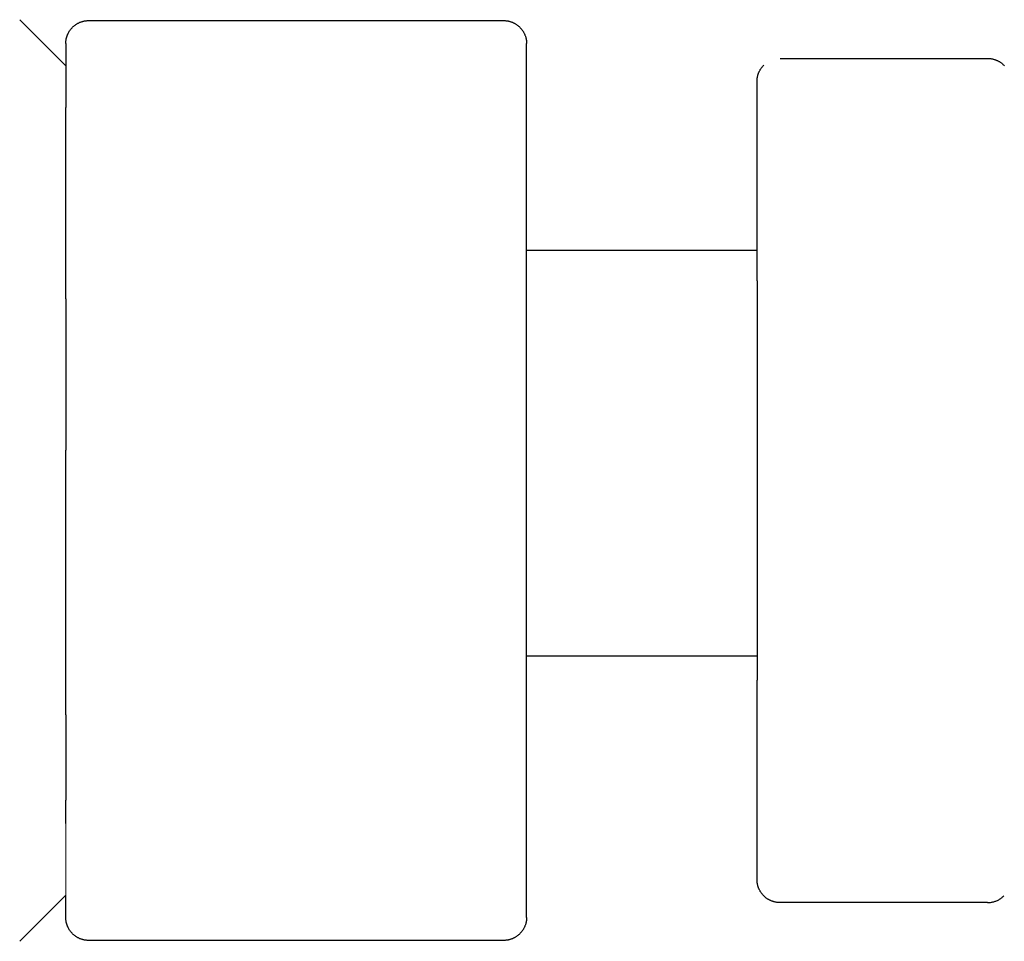
# Model space of a CAD drawing. Units: millimetres. Extents: x 62835 to 66981, y 28958 to 31843.
# Drawn here: x 66502 to 66523, y 30618 to 30638 of the extents above; entities that cross this region are included whole.
import ezdxf

# ---------------------------------------------------------------- set-up
doc = ezdxf.new("R2010")
doc.units = ezdxf.units.MM
doc.layers.add('Delight 8410', color=7, linetype='Continuous', lineweight=25, true_color=0x000000)

msp = doc.modelspace()

# ---------------------------------------------------------------- linework, layer by layer
at = {"layer": 'Delight 8410', "color": 18, "linetype": 'Continuous', "lineweight": 25, "ltscale": 50, "true_color": 0x000000}
msp.add_line((66517.6368, 30624.1477), (66512.6368, 30624.1477), dxfattribs=at)
at = {"layer": 'Delight 8410', "color": 32, "linetype": 'Continuous', "lineweight": 18, "ltscale": 50, "true_color": 0xe16900}
for p, q in [((66502.6368, 30619.355, 0.0229), (66502.6368, 30620.5147, 0.0229)), ((66502.6368, 30619.05, 0.0229), (66502.6368, 30619.355, 0.0229)), ((66502.6368, 30618.9776, 0.0229), (66502.6368, 30619.05, 0.0229)), ((66502.6368, 30618.9622, 0.0229), (66502.6368, 30618.9776, 0.0229)), ((66502.6368, 30618.9597, 0.0229), (66502.6368, 30618.9622, 0.0229)), ((66502.6368, 30618.9607, 0.0229), (66502.6368, 30618.9598, 0.0229)), ((66502.6368, 30618.9598, 0.0229), (66502.6368, 30618.9597, 0.0229)), ((66502.6368, 30618.9597, 0.0229), (66502.6368, 30618.9597, 0.0229)), ((66502.6368, 30618.9597, 0.0229), (66502.6368, 30618.9597, 0.0229))]:
    msp.add_line(p, q, dxfattribs=at)
at = {"layer": 'Delight 8410', "color": 18, "linetype": 'Continuous', "lineweight": 25, "ltscale": 50, "true_color": 0x000000, "elevation": 0.0229}
for points in [[(66501.6374, 30637.959), (66502.6368, 30636.9596)], [(66502.6368, 30637.4402), (66502.637, 30637.4551), (66502.6377, 30637.47), (66502.6384, 30637.4811), (66502.6395, 30637.4922), (66502.6408, 30637.5033), (66502.6423, 30637.5144), (66502.6441, 30637.5255), (66502.6462, 30637.5367), (66502.6485, 30637.5477), (66502.651, 30637.5588), (66502.6539, 30637.5698), (66502.657, 30637.5808), (66502.6603, 30637.5917), (66502.6639, 30637.6026), (66502.6677, 30637.6134), (66502.6718, 30637.6241), (66502.6762, 30637.6347), (66502.6807, 30637.6452), (66502.6856, 30637.6556), (66502.6906, 30637.6659), (66502.6959, 30637.676), (66502.7014, 30637.6861), (66502.7072, 30637.696), (66502.7131, 30637.7057), (66502.7193, 30637.7153), (66502.7256, 30637.7247), (66502.7322, 30637.734), (66502.739, 30637.7431), (66502.7459, 30637.752), (66502.7531, 30637.7607), (66502.7604, 30637.7693), (66502.7678, 30637.7776), (66502.7754, 30637.7858), (66502.7832, 30637.7937), (66502.7918, 30637.8021), (66502.8006, 30637.8103), (66502.8096, 30637.8183), (66502.8189, 30637.8261), (66502.8284, 30637.8338), (66502.8381, 30637.8412), (66502.8481, 30637.8484), (66502.8582, 30637.8554), (66502.8685, 30637.8621), (66502.879, 30637.8686), (66502.8897, 30637.8749), (66502.9005, 30637.8808), (66502.9115, 30637.8866), (66502.9227, 30637.892), (66502.934, 30637.8972), (66502.9454, 30637.9021), (66502.957, 30637.9067), (66502.9686, 30637.911), (66502.9804, 30637.9151), (66502.9922, 30637.9188), (66503.0041, 30637.9222), (66503.0161, 30637.9254), (66503.0281, 30637.9282), (66503.0402, 30637.9307), (66503.0522, 30637.933), (66503.0644, 30637.9349), (66503.0765, 30637.9365), (66503.0886, 30637.9378), (66503.1007, 30637.9389), (66503.1127, 30637.9396), (66503.1248, 30637.94), (66503.1368, 30637.9402)], [(66503.1368, 30637.9402), (66512.1368, 30637.9402)], [(66512.1368, 30637.9402), (66512.1487, 30637.94), (66512.1608, 30637.9396), (66512.1728, 30637.9389), (66512.1849, 30637.9378), (66512.1971, 30637.9365), (66512.2092, 30637.9349), (66512.2213, 30637.933), (66512.2334, 30637.9307), (66512.2454, 30637.9282), (66512.2575, 30637.9254), (66512.2694, 30637.9222), (66512.2813, 30637.9188), (66512.2932, 30637.9151), (66512.3049, 30637.911), (66512.3166, 30637.9067), (66512.3281, 30637.9021), (66512.3395, 30637.8972), (66512.3508, 30637.892), (66512.362, 30637.8866), (66512.373, 30637.8808), (66512.3838, 30637.8749), (66512.3945, 30637.8686), (66512.405, 30637.8621), (66512.4153, 30637.8554), (66512.4255, 30637.8484), (66512.4354, 30637.8412), (66512.4451, 30637.8338), (66512.4546, 30637.8261), (66512.4639, 30637.8183), (66512.4729, 30637.8103), (66512.4817, 30637.8021), (66512.4903, 30637.7937), (66512.4981, 30637.7858), (66512.5057, 30637.7776), (66512.5132, 30637.7693), (66512.5205, 30637.7607), (66512.5276, 30637.752), (66512.5345, 30637.7431), (66512.5413, 30637.734), (66512.5479, 30637.7247), (66512.5543, 30637.7153), (66512.5604, 30637.7057), (66512.5664, 30637.696), (66512.5721, 30637.6861), (66512.5776, 30637.676), (66512.5829, 30637.6659), (66512.588, 30637.6556), (66512.5928, 30637.6452), (66512.5974, 30637.6347), (66512.6017, 30637.6241), (66512.6058, 30637.6134), (66512.6096, 30637.6026), (66512.6132, 30637.5917), (66512.6166, 30637.5808), (66512.6197, 30637.5698), (66512.6225, 30637.5588), (66512.6251, 30637.5477), (66512.6274, 30637.5367), (66512.6294, 30637.5255), (66512.6312, 30637.5144), (66512.6328, 30637.5033), (66512.6341, 30637.4922), (66512.6351, 30637.4811), (66512.6359, 30637.47), (66512.6365, 30637.4551), (66512.6368, 30637.4402)], [(66502.6368, 30637.4402), (66502.6368, 30636.0516)], [(66512.6368, 30630.4999), (66512.6368, 30637.4402)], [(66518.1368, 30637.1199), (66522.6368, 30637.1199)], [(66522.6368, 30637.1199), (66522.6487, 30637.1198), (66522.6608, 30637.1193), (66522.6728, 30637.1186), (66522.6849, 30637.1176), (66522.6971, 30637.1163), (66522.7092, 30637.1146), (66522.7213, 30637.1127), (66522.7334, 30637.1105), (66522.7454, 30637.108), (66522.7575, 30637.1051), (66522.7694, 30637.102), (66522.7813, 30637.0985), (66522.7932, 30637.0948), (66522.8049, 30637.0908), (66522.8166, 30637.0865), (66522.8281, 30637.0818), (66522.8395, 30637.0769), (66522.8508, 30637.0718), (66522.862, 30637.0663), (66522.873, 30637.0606), (66522.8838, 30637.0546), (66522.8945, 30637.0483), (66522.905, 30637.0418), (66522.9153, 30637.0351), (66522.9255, 30637.0281), (66522.9354, 30637.0209), (66522.9451, 30637.0135), (66522.9546, 30637.0059), (66522.9639, 30636.9981), (66522.9729, 30636.99), (66522.9817, 30636.9818), (66522.9903, 30636.9735), (66522.9981, 30636.9655), (66523.0057, 30636.9574)], [(66517.6368, 30636.6199), (66517.637, 30636.6348), (66517.6377, 30636.6497), (66517.6384, 30636.6608), (66517.6395, 30636.6719), (66517.6408, 30636.683), (66517.6423, 30636.6942), (66517.6441, 30636.7053), (66517.6462, 30636.7164), (66517.6485, 30636.7275), (66517.651, 30636.7385), (66517.6539, 30636.7496), (66517.657, 30636.7605), (66517.6603, 30636.7715), (66517.6639, 30636.7823), (66517.6677, 30636.7931), (66517.6718, 30636.8038), (66517.6762, 30636.8144), (66517.6807, 30636.8249), (66517.6856, 30636.8353), (66517.6906, 30636.8456), (66517.6959, 30636.8558), (66517.7014, 30636.8658), (66517.7072, 30636.8757), (66517.7131, 30636.8855), (66517.7193, 30636.895), (66517.7256, 30636.9045), (66517.7322, 30636.9137), (66517.739, 30636.9228), (66517.7459, 30636.9317), (66517.7531, 30636.9405), (66517.7604, 30636.949), (66517.7678, 30636.9574), (66517.7754, 30636.9655), (66517.7832, 30636.9735)], [(66517.6368, 30632.2898), (66517.6368, 30636.6199)], [(66502.6368, 30631.9035), (66502.6368, 30636.0516)], [(66512.6368, 30632.9596), (66517.6368, 30632.9596)], [(66517.6368, 30632.2898), (66517.6368, 30623.6295)], [(66502.6368, 30631.9035), (66502.6368, 30631.8127)], [(66502.6368, 30631.8127), (66502.6368, 30630.4999)], [(66502.6368, 30630.4999), (66502.6368, 30628.6149)], [(66512.6368, 30621.0194), (66512.6368, 30630.4999)], [(66502.6368, 30627.9596), (66502.6368, 30628.6149)], [(66502.6368, 30622.8762), (66502.6368, 30627.9596)], [(66517.6368, 30619.2994), (66517.6368, 30623.6295)], [(66502.6368, 30622.8762), (66502.6368, 30621.0194)], [(66502.6368, 30620.5147), (66502.6368, 30621.0194)], [(66512.6368, 30618.4791), (66512.6368, 30621.0194)], [(66518.1368, 30618.7994), (66518.1248, 30618.7995), (66518.1127, 30618.8), (66518.1007, 30618.8007), (66518.0886, 30618.8017), (66518.0765, 30618.803), (66518.0644, 30618.8047), (66518.0522, 30618.8066), (66518.0402, 30618.8088), (66518.0281, 30618.8113), (66518.0161, 30618.8142), (66518.0041, 30618.8173), (66517.9922, 30618.8208), (66517.9804, 30618.8245), (66517.9686, 30618.8285), (66517.957, 30618.8328), (66517.9454, 30618.8375), (66517.934, 30618.8424), (66517.9227, 30618.8475), (66517.9115, 30618.853), (66517.9005, 30618.8587), (66517.8897, 30618.8647), (66517.879, 30618.871), (66517.8685, 30618.8775), (66517.8582, 30618.8842), (66517.8481, 30618.8912), (66517.8381, 30618.8984), (66517.8284, 30618.9058), (66517.8189, 30618.9134), (66517.8096, 30618.9212), (66517.8006, 30618.9293), (66517.7918, 30618.9375), (66517.7832, 30618.9458), (66517.7754, 30618.9538), (66517.7678, 30618.9619), (66517.7604, 30618.9703), (66517.7531, 30618.9788), (66517.7459, 30618.9876), (66517.739, 30618.9965), (66517.7322, 30619.0056), (66517.7256, 30619.0148), (66517.7193, 30619.0243), (66517.7131, 30619.0338), (66517.7072, 30619.0436), (66517.7014, 30619.0535), (66517.6959, 30619.0635), (66517.6906, 30619.0737), (66517.6856, 30619.084), (66517.6807, 30619.0944), (66517.6762, 30619.1049), (66517.6718, 30619.1155), (66517.6677, 30619.1262), (66517.6639, 30619.137), (66517.6603, 30619.1478), (66517.657, 30619.1587), (66517.6539, 30619.1697), (66517.651, 30619.1808), (66517.6485, 30619.1918), (66517.6462, 30619.2029), (66517.6441, 30619.214), (66517.6423, 30619.2251), (66517.6408, 30619.2363), (66517.6395, 30619.2474), (66517.6384, 30619.2585), (66517.6377, 30619.2696), (66517.637, 30619.2845), (66517.6368, 30619.2994)], [(66502.6368, 30618.9596), (66501.6374, 30617.9603)], [(66502.6368, 30618.4791), (66502.6368, 30618.9607)], [(66522.6368, 30618.7994), (66522.6538, 30618.7997), (66522.6709, 30618.8006), (66522.6879, 30618.802), (66522.7048, 30618.8041), (66522.7217, 30618.8067), (66522.7385, 30618.8099), (66522.7551, 30618.8136), (66522.7717, 30618.8179), (66522.788, 30618.8228), (66522.8042, 30618.8283), (66522.8202, 30618.8343), (66522.836, 30618.8408), (66522.8515, 30618.8479), (66522.8668, 30618.8555), (66522.8818, 30618.8636), (66522.8966, 30618.8722), (66522.911, 30618.8813), (66522.9251, 30618.8909), (66522.9389, 30618.901), (66522.9523, 30618.9115), (66522.9654, 30618.9225), (66522.978, 30618.934), (66522.9903, 30618.9458)], [(66522.6368, 30618.7994), (66518.1368, 30618.7994)], [(66503.1368, 30617.9791), (66503.1248, 30617.9793), (66503.1127, 30617.9797), (66503.1007, 30617.9804), (66503.0886, 30617.9815), (66503.0765, 30617.9828), (66503.0644, 30617.9844), (66503.0522, 30617.9863), (66503.0402, 30617.9886), (66503.0281, 30617.9911), (66503.0161, 30617.9939), (66503.0041, 30617.9971), (66502.9922, 30618.0005), (66502.9804, 30618.0042), (66502.9686, 30618.0083), (66502.957, 30618.0126), (66502.9454, 30618.0172), (66502.934, 30618.0221), (66502.9227, 30618.0273), (66502.9115, 30618.0327), (66502.9005, 30618.0385), (66502.8897, 30618.0444), (66502.879, 30618.0507), (66502.8685, 30618.0572), (66502.8582, 30618.0639), (66502.8481, 30618.0709), (66502.8381, 30618.0781), (66502.8284, 30618.0855), (66502.8189, 30618.0932), (66502.8096, 30618.101), (66502.8006, 30618.109), (66502.7918, 30618.1172), (66502.7832, 30618.1256), (66502.7754, 30618.1335), (66502.7678, 30618.1417), (66502.7604, 30618.15), (66502.7531, 30618.1586), (66502.7459, 30618.1673), (66502.739, 30618.1762), (66502.7322, 30618.1853), (66502.7256, 30618.1946), (66502.7193, 30618.204), (66502.7131, 30618.2136), (66502.7072, 30618.2233), (66502.7014, 30618.2332), (66502.6959, 30618.2433), (66502.6906, 30618.2534), (66502.6856, 30618.2637), (66502.6807, 30618.2741), (66502.6762, 30618.2846), (66502.6718, 30618.2952), (66502.6677, 30618.3059), (66502.6639, 30618.3167), (66502.6603, 30618.3276), (66502.657, 30618.3385), (66502.6539, 30618.3495), (66502.651, 30618.3605), (66502.6485, 30618.3716), (66502.6462, 30618.3826), (66502.6441, 30618.3938), (66502.6423, 30618.4049), (66502.6408, 30618.416), (66502.6395, 30618.4271), (66502.6384, 30618.4382), (66502.6377, 30618.4493), (66502.637, 30618.4642), (66502.6368, 30618.4791)], [(66512.6368, 30618.4791), (66512.6365, 30618.4642), (66512.6359, 30618.4493), (66512.6351, 30618.4382), (66512.6341, 30618.4271), (66512.6328, 30618.416), (66512.6312, 30618.4049), (66512.6294, 30618.3938), (66512.6274, 30618.3826), (66512.6251, 30618.3716), (66512.6225, 30618.3605), (66512.6197, 30618.3495), (66512.6166, 30618.3385), (66512.6132, 30618.3276), (66512.6096, 30618.3167), (66512.6058, 30618.3059), (66512.6017, 30618.2952), (66512.5974, 30618.2846), (66512.5928, 30618.2741), (66512.588, 30618.2637), (66512.5829, 30618.2534), (66512.5776, 30618.2433), (66512.5721, 30618.2332), (66512.5664, 30618.2233), (66512.5604, 30618.2136), (66512.5543, 30618.204), (66512.5479, 30618.1946), (66512.5413, 30618.1853), (66512.5345, 30618.1762), (66512.5276, 30618.1673), (66512.5205, 30618.1586), (66512.5132, 30618.15), (66512.5057, 30618.1417), (66512.4981, 30618.1335), (66512.4903, 30618.1256), (66512.4817, 30618.1172), (66512.4729, 30618.109), (66512.4639, 30618.101), (66512.4546, 30618.0932), (66512.4451, 30618.0855), (66512.4354, 30618.0781), (66512.4255, 30618.0709), (66512.4153, 30618.0639), (66512.405, 30618.0572), (66512.3945, 30618.0507), (66512.3838, 30618.0444), (66512.373, 30618.0385), (66512.362, 30618.0327), (66512.3508, 30618.0273), (66512.3395, 30618.0221), (66512.3281, 30618.0172), (66512.3166, 30618.0126), (66512.3049, 30618.0083), (66512.2932, 30618.0042), (66512.2813, 30618.0005), (66512.2694, 30617.9971), (66512.2575, 30617.9939), (66512.2454, 30617.9911), (66512.2334, 30617.9886), (66512.2213, 30617.9863), (66512.2092, 30617.9844), (66512.1971, 30617.9828), (66512.1849, 30617.9815), (66512.1728, 30617.9804), (66512.1608, 30617.9797), (66512.1487, 30617.9793), (66512.1368, 30617.9791)], [(66512.1368, 30617.9791), (66503.1368, 30617.9791)]]:
    msp.add_lwpolyline(points, dxfattribs=at)

doc.saveas('drawing.dxf')
